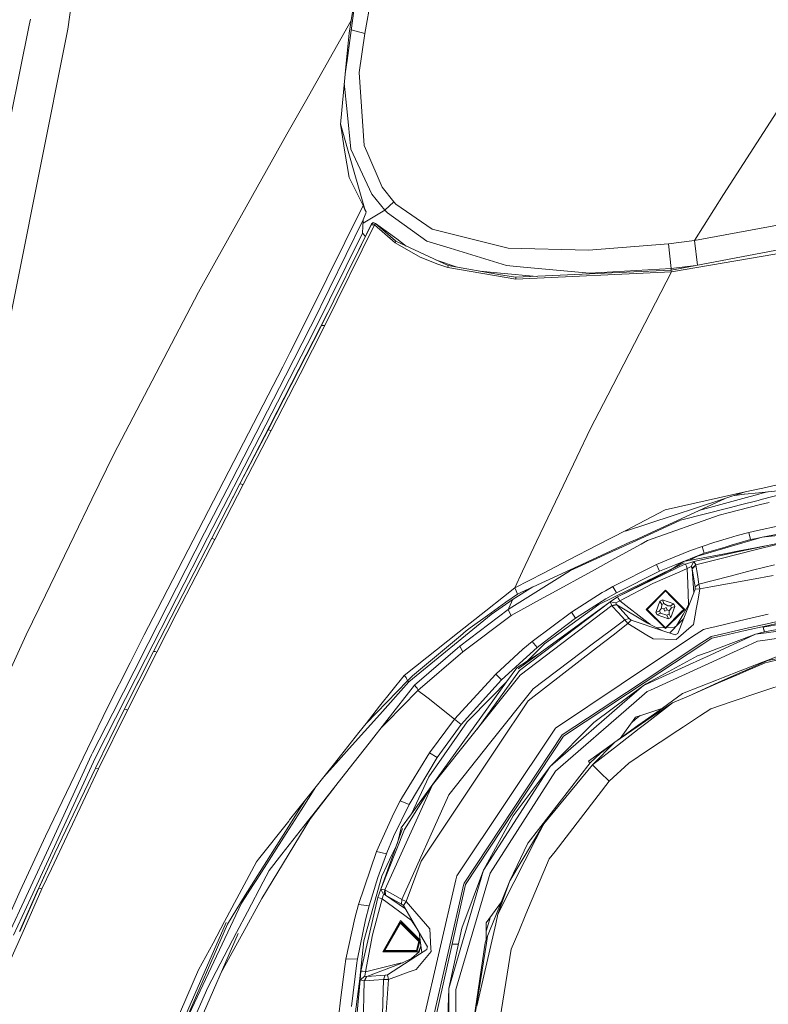
# Model space of a CAD drawing. Units: millimetres. Extents: x -1524 to 1530, y -383 to 3602.
# Drawn here: x 714 to 869, y 1479 to 1683 of the extents above; entities that cross this region are included whole.
import ezdxf

# ---------------------------------------------------------------- set-up
doc = ezdxf.new("R2010")
doc.units = ezdxf.units.MM
doc.layers.add('1', color=7, linetype='Continuous', true_color=0xffffff)
doc.styles.add('blockfont', font='simplex.shx')
doc.dimstyles.get("Standard").update_dxf_attribs({"dimtxt": 0.18, "dimasz": 0.18, "dimexe": 0.18, "dimexo": 0.0625, "dimgap": 0.09, "dimtad": 0, "dimtih": 1, "dimtoh": 1, "dimdec": 4, "dimzin": 0, "dimdsep": 46, "dimtxsty": 'Standard', "dimcen": 0.09, "dimadec": 0, "dimazin": 0, "dimtfac": 1, "dimtdec": 4, "dimtofl": 0, "dimtmove": 0, "dimatfit": 3, "dimfxl": 1, "dimtolj": 1, "dimtzin": 0, "dimarcsym": 0})

# ---------------------------------------------------------------- blocks, each defined once
blk = doc.blocks.new('_U2')
at = {"layer": '1', "color": 18, "lineweight": 13}
for p, q in [((-15.723897, 3291.79223), (-40.723897, 3291.79223)), ((-40.723897, 3291.79223), (-40.723897, 3198.04223)), ((215.94277, 3291.79223), (190.94277, 3291.79223)), ((215.94277, 3198.04223), (215.94277, 3291.79223)), ((-40.723897, 3198.04223), (-15.723897, 3198.04223)), ((190.94277, 3198.04223), (215.94277, 3198.04223))]:
    blk.add_line(p, q, dxfattribs=at)
at = {"layer": '1', "color": 18, "lineweight": 35}
for p, q in [((-1219.774512, 1631.686447), (-1219.774512, 3246.91723)), ((1219.160052, 1631.661652), (1219.160052, 3246.91723)), ((-1219.774512, 3244.91723), (-196.18223, 3244.91723)), ((1219.160052, 3244.91723), (217.44277, 3244.91723))]:
    blk.add_line(p, q, dxfattribs=at)
at = {"layer": '1', "color": 18, "lineweight": 70}
for points in [[(-1219.774512, 3244.91723), (-1169.774561, 3258.314689), (-1169.774463, 3231.51977)], [(1219.160052, 3244.91723), (1169.160102, 3231.51977), (1169.160003, 3258.314689)]]:
    blk.add_solid(points, dxfattribs=at)
at = {"layer": '1', "color": 18, "linetype": 'Continuous', "lineweight": 13, "char_height": 50, "attachment_point": 7, "line_spacing_factor": 0.903614, "style": 'blockfont'}
for s, insert in [('\\W1.1795;96', (-192.03223, 3206.021396)), ('\\W1.1743;2439', (-16.198897, 3206.021396)), ('\\W1.1945;FENDER WIDTH', (-322.03223, 3084.146396))]:
    blk.add_mtext(s, dxfattribs=dict(at, insert=insert))

msp = doc.modelspace()

# ---------------------------------------------------------------- linework, layer by layer
at = {"layer": '1', "color": 18, "linetype": 'Continuous', "lineweight": 13}
for p, q in [((787.271949, 1711.476087), (782.986792, 1682.95443)), ((785.366985, 1698.47691), (782.100948, 1674.696684)), ((724.215242, 1681.13625), (725.429925, 1690.351009)), ((785.762879, 1680.293918), (787.574383, 1690.054297)), ((716.455074, 1683.220029), (716.203364, 1681.984782)), ((773.46954, 1666.188359), (782.986792, 1682.95443)), ((782.986792, 1682.95443), (782.519969, 1680.344343)), ((716.203364, 1681.984782), (710.397812, 1653.492691)), ((724.215242, 1681.13625), (718.318494, 1651.695611)), ((782.974279, 1681.055462), (785.762879, 1680.293918)), ((781.995627, 1674.833894), (782.519969, 1680.344343)), ((784.638437, 1672.150612), (785.762879, 1680.293918)), ((780.717107, 1661.397459), (781.995627, 1674.833894)), ((782.100948, 1674.696684), (781.715569, 1671.890663)), ((877.610954, 1673.987627), (860.209497, 1646.870257)), ((784.638437, 1672.150612), (785.674664, 1657.053115)), ((781.532508, 1669.966809), (782.116684, 1664.013864)), ((769.617292, 1659.402015), (773.46954, 1666.188359)), ((782.116684, 1664.013864), (782.873841, 1656.298162)), ((780.717107, 1661.397459), (780.989441, 1659.765126)), ((780.728829, 1661.520649), (782.213362, 1656.323912)), ((755.000504, 1633.322237), (769.617292, 1659.402015)), ((781.603845, 1656.082393), (780.989441, 1659.765126)), ((782.213362, 1656.323912), (785.858425, 1643.563868)), ((785.674664, 1657.053115), (786.220106, 1655.789973)), ((782.557281, 1650.3675), (781.603845, 1656.082393)), ((787.246379, 1646.941544), (782.873841, 1656.298162)), ((789.401861, 1648.421766), (786.220106, 1655.789973)), ((709.579142, 1608.062623), (718.318494, 1651.695611)), ((782.557281, 1650.3675), (785.425159, 1644.565942)), ((791.791352, 1645.351889), (789.401861, 1648.421766)), ((789.952847, 1643.598916), (787.246379, 1646.941544)), ((854.190501, 1637.329342), (860.209497, 1646.870257)), ((774.113449, 1621.685861), (785.425159, 1644.565942)), ((785.425159, 1644.565942), (785.858425, 1643.563868)), ((789.954039, 1643.59987), (791.791352, 1645.351889)), ((792.24238, 1644.873025), (791.791352, 1645.351889)), ((799.766632, 1639.651181), (792.24238, 1644.873025)), ((785.411975, 1640.922974), (789.952847, 1643.598916)), ((785.458716, 1641.627671), (785.97972, 1643.029572)), ((786.067279, 1643.26513), (785.761665, 1643.902591)), ((785.858425, 1643.563868), (786.067279, 1643.26513)), ((785.97972, 1643.029572), (786.067279, 1643.26513)), ((789.952847, 1643.598916), (789.954039, 1643.59987)), ((789.954158, 1643.59975), (789.954039, 1643.59987)), ((790.459367, 1643.077018), (789.954158, 1643.59975)), ((790.459367, 1643.077018), (798.684331, 1637.205364)), ((774.852129, 1620.043157), (785.458716, 1641.627671)), ((776.827606, 1619.730709), (787.103566, 1640.580298)), ((777.51443, 1619.690893), (787.806603, 1640.574338)), ((787.176284, 1640.759112), (784.034983, 1634.354244)), ((785.458716, 1641.627671), (785.275551, 1638.866188)), ((787.153097, 1640.684606), (787.103566, 1640.580298)), ((787.103566, 1640.580298), (787.806603, 1640.574338)), ((787.153097, 1640.684606), (787.159892, 1640.699031)), ((787.161442, 1640.702369), (787.159892, 1640.699031)), ((787.180456, 1640.745403), (787.161442, 1640.702369)), ((787.176284, 1640.759112), (787.178072, 1640.761496)), ((787.553164, 1641.036751), (787.178072, 1640.761496)), ((787.178072, 1640.761496), (787.180456, 1640.745403)), ((787.555607, 1641.020657), (787.180456, 1640.745403)), ((787.992629, 1640.883924), (787.553164, 1641.036751)), ((787.555607, 1641.020657), (787.994894, 1640.86795)), ((787.994894, 1640.86795), (787.806603, 1640.574338)), ((787.806603, 1640.574338), (792.049559, 1636.881592)), ((787.992629, 1640.883924), (787.994894, 1640.86795)), ((792.4023, 1637.649657), (787.992629, 1640.883924)), ((787.994894, 1640.86795), (792.13545, 1637.279751)), ((874.41754, 1641.085346), (854.191514, 1637.329461)), ((775.105449, 1618.186591), (785.275551, 1638.866188)), ((785.275551, 1638.866188), (785.910422, 1638.178118)), ((802.279326, 1639.030339), (799.766632, 1639.651181)), ((815.549942, 1635.75113), (802.279326, 1639.030339)), ((792.049559, 1636.881592), (792.220386, 1637.206199)), ((792.049559, 1636.881592), (797.273191, 1633.887054)), ((792.13545, 1637.279751), (792.220386, 1637.206199)), ((792.220386, 1637.206199), (803.082021, 1632.119415)), ((794.396216, 1636.187201), (792.4023, 1637.649657)), ((803.484651, 1635.729553), (798.684331, 1637.205364)), ((848.788055, 1636.669399), (832.157525, 1635.295154)), ((854.190501, 1637.329342), (848.788055, 1636.669399)), ((849.359068, 1631.506203), (848.788055, 1636.669399)), ((854.191514, 1637.329461), (854.190501, 1637.329342)), ((854.817089, 1632.19558), (854.190501, 1637.329342)), ((797.501, 1633.782862), (797.273191, 1633.887054)), ((815.195712, 1632.12919), (803.484651, 1635.729553)), ((832.157525, 1635.295154), (815.549942, 1635.75113)), ((850.112709, 1631.306646), (873.765646, 1635.776077)), ((873.671216, 1635.007004), (862.769695, 1633.131383)), ((751.258584, 1626.645682), (755.000504, 1633.322237)), ((797.501, 1633.782862), (800.714525, 1632.493136)), ((804.712428, 1631.837394), (800.649816, 1633.25848)), ((800.714525, 1632.493136), (803.029629, 1631.742714)), ((803.082021, 1632.119415), (803.029629, 1631.742714)), ((803.082021, 1632.119415), (813.9371, 1630.24175)), ((818.698498, 1631.80208), (815.195712, 1632.12919)), ((832.356068, 1630.526421), (818.698498, 1631.80208)), ((854.470674, 1632.130122), (849.359068, 1631.506203)), ((849.425408, 1630.835531), (862.769695, 1633.131383)), ((803.029629, 1631.742714), (814.699682, 1629.74727)), ((809.741439, 1630.967497), (813.948604, 1630.582807)), ((813.9371, 1630.24175), (817.083927, 1629.69744)), ((821.468159, 1629.89534), (813.948604, 1630.582807)), ((817.083927, 1629.69744), (849.290224, 1631.151197)), ((817.112955, 1629.334686), (849.425408, 1630.835531)), ((849.359068, 1631.506203), (832.356068, 1630.526421)), ((849.425408, 1630.835531), (836.179169, 1605.224727)), ((850.119027, 1631.308554), (849.176443, 1631.146061)), ((850.112709, 1631.306646), (849.290224, 1631.151197)), ((849.290224, 1631.151197), (849.425408, 1630.835531)), ((849.353715, 1631.176621), (849.359068, 1631.506203)), ((850.119027, 1631.308554), (850.16219, 1631.315996)), ((814.699682, 1629.74727), (817.112955, 1629.334686)), ((817.083927, 1629.69744), (817.112955, 1629.334686)), ((751.258584, 1626.645682), (733.706268, 1593.043325)), ((766.086789, 1598.913072), (778.125271, 1622.363629)), ((774.113449, 1621.685861), (770.23265, 1614.048717)), ((765.709134, 1598.027943), (776.827606, 1619.730709)), ((772.345158, 1609.591721), (777.51443, 1619.690893)), ((774.540874, 1619.409798), (774.852129, 1620.043157)), ((776.827606, 1619.730709), (777.51443, 1619.690893)), ((763.995322, 1596.669791), (775.105449, 1618.186591)), ((769.323023, 1609.276412), (774.540874, 1619.409798)), ((768.761309, 1611.153243), (770.23265, 1614.048717)), ((757.583948, 1589.497803), (768.761309, 1611.153243)), ((766.387793, 1597.952722), (772.345158, 1609.591721)), ((758.185657, 1587.64684), (769.323023, 1609.276412)), ((832.605871, 1598.316071), (836.179169, 1605.224727)), ((759.892019, 1586.845873), (766.086789, 1598.913072)), ((759.895834, 1586.830733), (765.709134, 1598.027943)), ((760.572466, 1586.738584), (766.387793, 1597.952722)), ((766.387793, 1597.952722), (765.709134, 1598.027943)), ((826.92376, 1586.423753), (832.605871, 1598.316071)), ((753.132793, 1575.632451), (763.995322, 1596.669791)), ((733.706268, 1593.043325), (729.182097, 1583.692072)), ((757.583948, 1589.497803), (745.952877, 1567.046163)), ((752.564343, 1576.729892), (758.185657, 1587.64684)), ((868.307566, 1585.990077), (872.814874, 1587.005109)), ((754.650446, 1575.328348), (760.572466, 1586.738584)), ((759.895834, 1586.830733), (756.002279, 1579.337476)), ((758.399283, 1583.950578), (759.892019, 1586.845873)), ((760.572466, 1586.738584), (759.895834, 1586.830733)), ((821.430656, 1574.927209), (826.92376, 1586.423753)), ((864.649686, 1585.166333), (839.871796, 1577.049373)), ((864.649686, 1585.166333), (848.089965, 1581.43699)), ((867.533028, 1585.015278), (864.54353, 1584.688185)), ((864.649686, 1585.166333), (864.659126, 1585.168459)), ((864.659138, 1585.168462), (864.659142, 1585.168463)), ((864.659149, 1585.168464), (867.634096, 1585.838414)), ((868.173058, 1584.894604), (867.495532, 1584.709893)), ((868.196792, 1585.087903), (867.533028, 1585.015278)), ((867.634096, 1585.838414), (868.307565, 1585.990077)), ((869.341497, 1585.21315), (868.173059, 1584.894604)), ((872.63915, 1585.57396), (868.196793, 1585.087903)), ((729.182097, 1583.692072), (725.499483, 1576.080201)), ((841.75791, 1575.195822), (860.378569, 1583.767163)), ((864.168277, 1583.802798), (855.06371, 1581.320662)), ((862.511525, 1584.465895), (864.48417, 1584.681691)), ((863.696605, 1582.49042), (867.338278, 1583.429156)), ((864.168298, 1583.802804), (864.168288, 1583.802802)), ((867.495532, 1584.709893), (864.168303, 1583.802806)), ((864.484182, 1584.681692), (864.484188, 1584.681693)), ((864.484194, 1584.681694), (864.54353, 1584.688185)), ((867.338278, 1583.429156), (868.014527, 1583.603477)), ((869.632097, 1582.987426), (867.884552, 1582.544912)), ((868.014528, 1583.603478), (872.540455, 1584.770154)), ((848.089965, 1581.43699), (839.910957, 1577.203272)), ((851.293, 1579.293011), (861.327084, 1581.879614)), ((859.308513, 1580.373285), (861.436876, 1580.91223)), ((861.327084, 1581.879614), (863.696576, 1582.490412)), ((863.298802, 1581.383708), (861.436876, 1580.91223)), ((863.298831, 1581.383715), (863.298812, 1581.38371)), ((867.884551, 1582.544912), (863.298833, 1581.383715)), ((863.696587, 1582.490415), (863.696602, 1582.490419)), ((753.974947, 1575.435875), (756.002279, 1579.337476)), ((851.293, 1579.293011), (841.992889, 1575.04857)), ((859.308513, 1580.373285), (844.450923, 1575.098632)), ((746.749672, 1565.307615), (752.564343, 1576.729892)), ((834.091099, 1574.190615), (839.910957, 1577.203272)), ((865.470024, 1576.780556), (863.01473, 1576.133488)), ((867.223587, 1577.161806), (865.470024, 1576.780556)), ((865.764829, 1575.286982), (865.470024, 1576.780556)), ((871.726469, 1578.140798), (867.223589, 1577.161806)), ((719.556125, 1563.795326), (725.499483, 1576.080201)), ((740.312489, 1550.494788), (753.132793, 1575.632451)), ((753.974947, 1575.435875), (743.274006, 1554.627297)), ((746.827456, 1560.102222), (754.650446, 1575.328348)), ((754.066797, 1575.505135), (753.974947, 1575.435875)), ((754.066797, 1575.505135), (754.355463, 1575.485108)), ((754.650446, 1575.328348), (754.355463, 1575.485108)), ((818.481537, 1568.754909), (821.430656, 1574.927209)), ((840.886387, 1574.794648), (830.925497, 1570.209501)), ((841.992863, 1575.048559), (837.108644, 1572.819469)), ((840.886387, 1574.794648), (841.757888, 1575.195812)), ((844.450923, 1575.098632), (843.099052, 1574.35538)), ((858.152839, 1574.680207), (855.747434, 1573.874472)), ((861.218809, 1575.596664), (858.152839, 1574.680207)), ((863.01473, 1576.133488), (861.218817, 1575.596667)), ((865.764829, 1575.286982), (861.762735, 1574.10383)), ((867.010638, 1575.42748), (861.821505, 1573.901055)), ((865.764829, 1575.286982), (867.024379, 1575.539385)), ((868.174704, 1575.769899), (867.01064, 1575.427481)), ((867.02438, 1575.539385), (868.174704, 1575.769899)), ((871.517328, 1576.437492), (868.174704, 1575.769899)), ((871.483285, 1576.160237), (868.174704, 1575.769899)), ((834.091099, 1574.190615), (827.988955, 1571.031926)), ((837.108644, 1572.819469), (828.471216, 1568.877576)), ((843.099015, 1574.35536), (837.663861, 1571.367143)), ((853.359433, 1573.016165), (848.447312, 1571.003743)), ((855.747434, 1573.874472), (853.359433, 1573.016165)), ((860.466056, 1573.502323), (854.794654, 1571.833966)), ((856.179746, 1572.453258), (855.747434, 1573.874472)), ((860.553788, 1573.746414), (856.179746, 1572.453258)), ((859.940195, 1572.039232), (863.39918, 1572.793548)), ((863.455582, 1572.950473), (860.032316, 1572.295535)), ((861.821505, 1573.901055), (860.466064, 1573.502325)), ((861.762735, 1574.10383), (860.553795, 1573.746416)), ((863.206347, 1572.25698), (866.730575, 1573.146552)), ((863.399197, 1572.793552), (866.777695, 1573.530316)), ((866.784704, 1573.5874), (863.455598, 1572.950476)), ((866.730577, 1573.146552), (871.253426, 1574.288192)), ((866.777697, 1573.530316), (871.280951, 1574.51236)), ((868.861195, 1573.984673), (866.784706, 1573.5874)), ((822.832069, 1568.362536), (827.988955, 1571.031926)), ((837.663861, 1571.367143), (832.783433, 1568.683861)), ((848.447286, 1571.003732), (846.31631, 1570.130704)), ((856.179746, 1572.453258), (850.027916, 1570.013195)), ((851.911636, 1570.74189), (850.374945, 1569.763172)), ((860.032309, 1572.295534), (851.911636, 1570.74189)), ((854.036482, 1570.751784), (852.302881, 1570.230005)), ((854.794654, 1571.833966), (852.978541, 1570.94601)), ((854.036482, 1570.751784), (853.508147, 1569.684384)), ((854.036482, 1570.751784), (859.940188, 1572.039231)), ((854.036482, 1570.751784), (854.441198, 1570.044516)), ((854.441198, 1570.044516), (859.700377, 1571.372017)), ((859.700383, 1571.372018), (863.206323, 1572.256974)), ((828.471216, 1568.877576), (816.292677, 1561.25222)), ((818.481537, 1568.754909), (816.874894, 1565.278886)), ((818.177772, 1564.341571), (830.925497, 1570.209501)), ((832.783433, 1568.683861), (824.737795, 1564.260429)), ((828.471216, 1568.877576), (828.084003, 1568.901528)), ((849.765716, 1569.375155), (834.353658, 1561.839698)), ((846.31631, 1570.130704), (837.250444, 1565.574882)), ((846.890422, 1568.768738), (837.967845, 1564.261077)), ((838.179859, 1563.428758), (850.455176, 1569.642533)), ((850.601274, 1569.422852), (838.179859, 1563.428758)), ((851.127062, 1568.632251), (845.549079, 1566.190479)), ((846.890422, 1568.768738), (846.31631, 1570.130704)), ((850.027912, 1570.013193), (846.890422, 1568.768738)), ((850.374945, 1569.763172), (849.141169, 1568.977381)), ((850.455176, 1569.642533), (852.031382, 1570.44041)), ((852.140518, 1570.165632), (850.601274, 1569.422853)), ((852.667841, 1569.306729), (851.127064, 1568.632252)), ((852.302881, 1570.230005), (852.140518, 1570.165632)), ((852.485331, 1569.768308), (852.302881, 1570.230005)), ((852.485331, 1569.768308), (852.667841, 1569.306729)), ((853.508147, 1569.684384), (852.667841, 1569.306729)), ((852.667841, 1569.306729), (852.766893, 1566.166528)), ((853.666338, 1569.344638), (853.508147, 1569.684384)), ((854.441198, 1570.044516), (853.666338, 1569.344638)), ((853.68261, 1569.258569), (853.666338, 1569.344638)), ((854.461404, 1569.955943), (853.68261, 1569.258569)), ((853.68261, 1569.258569), (854.034762, 1564.284024)), ((854.283425, 1565.521), (853.68261, 1569.258569)), ((854.441198, 1570.044516), (854.461404, 1569.955943)), ((854.461404, 1569.955943), (854.765566, 1568.058966)), ((866.21214, 1568.924249), (861.581608, 1567.736551)), ((870.737328, 1570.084927), (866.212142, 1568.924249)), ((742.780241, 1560.855506), (745.952877, 1567.046163)), ((816.874894, 1565.278886), (822.831961, 1568.362479)), ((855.084451, 1566.070078), (854.765566, 1568.058966)), ((858.069975, 1566.835843), (855.084451, 1566.070078)), ((861.581583, 1567.736545), (858.069979, 1566.835844)), ((865.980694, 1567.039274), (860.997835, 1566.112359)), ((870.46581, 1567.873598), (865.980696, 1567.039274)), ((746.749672, 1565.307615), (740.869316, 1553.756354)), ((814.566227, 1563.452242), (816.874894, 1565.278886)), ((816.550662, 1562.935869), (820.617727, 1565.464711)), ((816.874894, 1565.278886), (817.163738, 1564.643381)), ((817.166122, 1564.638136), (817.163738, 1564.643381)), ((817.166122, 1564.638136), (817.452582, 1564.007757)), ((835.686477, 1564.678071), (835.050555, 1564.31341)), ((837.250444, 1565.574882), (835.686477, 1564.678071)), ((837.250444, 1565.574882), (837.967845, 1564.261077)), ((838.674101, 1562.567709), (845.549079, 1566.190479)), ((844.132754, 1560.825108), (848.132762, 1564.825056)), ((844.319316, 1560.825108), (848.132762, 1564.638493)), ((848.132762, 1564.825056), (849.034832, 1563.922986)), ((848.132762, 1564.638493), (849.405247, 1563.366009)), ((852.766893, 1566.166518), (852.902206, 1561.876772)), ((854.314836, 1565.001724), (854.028877, 1564.268944)), ((855.084451, 1566.070078), (854.283425, 1565.521)), ((854.283425, 1565.521), (854.314836, 1565.001724)), ((855.300339, 1565.052507), (854.314836, 1565.001724)), ((855.300339, 1565.052507), (854.908719, 1562.945968)), ((855.300339, 1565.052507), (855.084451, 1566.070078)), ((857.581524, 1565.476855), (855.300339, 1565.052507)), ((860.997814, 1566.112355), (857.581528, 1565.476855)), ((719.556125, 1563.795326), (715.548547, 1555.511949)), ((814.566227, 1563.452242), (810.873004, 1560.530065)), ((816.52567, 1562.92033), (811.998221, 1559.770105)), ((815.06023, 1562.299607), (817.452582, 1564.007757)), ((815.66366, 1561.064485), (816.520975, 1562.910223)), ((822.79725, 1563.193532), (816.122743, 1559.523938)), ((816.521004, 1562.910285), (816.521034, 1562.910348)), ((816.521045, 1562.910373), (816.52567, 1562.92033)), ((816.52567, 1562.92033), (816.550289, 1562.935638)), ((816.550351, 1562.935676), (816.550508, 1562.935774)), ((817.452582, 1564.007757), (818.177536, 1564.341462)), ((836.690994, 1562.39867), (817.560466, 1548.485873)), ((836.690994, 1562.39867), (817.857357, 1548.171041)), ((818.177547, 1564.341467), (818.177691, 1564.341533)), ((824.737707, 1564.260381), (822.797359, 1563.193592)), ((824.73774, 1564.260399), (824.737739, 1564.260398)), ((828.621598, 1560.239313), (835.050555, 1564.31341)), ((835.805746, 1563.011167), (829.488667, 1558.968661)), ((837.967845, 1564.261077), (835.805746, 1563.011167)), ((838.179859, 1563.428758), (836.690994, 1562.39867)), ((837.854835, 1562.146304), (836.690994, 1562.39867)), ((836.9917, 1561.641214), (836.690994, 1562.39867)), ((838.674101, 1562.567709), (837.854835, 1562.146304)), ((838.34395, 1563.142894), (838.179859, 1563.428758)), ((838.674101, 1562.567709), (838.34395, 1563.142894)), ((838.674101, 1562.567709), (844.531091, 1558.037517)), ((846.159431, 1560.204027), (846.977206, 1562.541006)), ((846.977206, 1562.541006), (847.511622, 1562.798379)), ((846.977206, 1562.541006), (847.371491, 1561.849592)), ((847.511622, 1562.798379), (847.806367, 1562.059043)), ((849.84866, 1561.980603), (847.511622, 1562.798379)), ((849.034833, 1563.922984), (852.13271, 1560.825108)), ((849.405254, 1563.366002), (851.946148, 1560.825108)), ((854.028875, 1564.268939), (852.097026, 1559.318514)), ((854.908718, 1562.945962), (854.463133, 1560.549138)), ((740.052673, 1555.533169), (742.780241, 1560.855506)), ((810.873004, 1560.530065), (805.323275, 1556.13911)), ((815.528663, 1560.773848), (805.461439, 1553.216575)), ((811.236235, 1559.569238), (815.06023, 1562.299607)), ((816.292634, 1561.252193), (815.528663, 1560.773848)), ((815.528663, 1560.773848), (815.663654, 1561.064472)), ((815.825673, 1560.148952), (815.528663, 1560.773848)), ((836.9917, 1561.641214), (817.976447, 1547.175405)), ((834.353658, 1561.839698), (825.995358, 1555.829046)), ((838.021907, 1561.810849), (836.9917, 1561.641214)), ((837.048384, 1561.570166), (836.9917, 1561.641214)), ((838.079127, 1561.74433), (837.048384, 1561.570166)), ((838.341507, 1560.149548), (837.048384, 1561.570166)), ((838.021907, 1561.810849), (837.854835, 1562.146304)), ((838.079127, 1561.74433), (838.021907, 1561.810849)), ((838.079127, 1561.74433), (840.626391, 1558.943747)), ((844.441148, 1557.966111), (838.079127, 1561.74433)), ((844.132754, 1560.825108), (848.132762, 1556.82504)), ((844.319316, 1560.825108), (848.132762, 1557.011602)), ((846.159431, 1560.204027), (846.898767, 1560.498712)), ((846.898767, 1560.498712), (847.339424, 1561.102627)), ((847.108217, 1560.063837), (846.898767, 1560.498712)), ((847.339424, 1561.102627), (847.371491, 1561.849592)), ((847.339424, 1561.102627), (847.772213, 1560.951231)), ((847.371491, 1561.849592), (847.806367, 1562.059043)), ((848.258825, 1561.185477), (847.772213, 1560.951231)), ((847.772213, 1560.951231), (848.006638, 1560.464738)), ((847.806367, 1562.059043), (848.657521, 1561.555622)), ((848.493251, 1560.698984), (848.006638, 1560.464738)), ((848.258825, 1561.185477), (848.493251, 1560.698984)), ((848.92604, 1560.547469), (848.493251, 1560.698984)), ((849.070581, 1561.560033), (848.657521, 1561.555622)), ((848.893973, 1559.800504), (848.92604, 1560.547469)), ((849.366697, 1561.151383), (848.92604, 1560.547469)), ((849.157246, 1561.586378), (849.070581, 1561.560033)), ((849.84866, 1561.980603), (849.157246, 1561.586378)), ((849.366697, 1561.151383), (849.157246, 1561.586378)), ((850.106033, 1561.446188), (849.288257, 1559.109209)), ((850.106033, 1561.446188), (849.366697, 1561.151383)), ((850.106033, 1561.446188), (849.84866, 1561.980603)), ((851.435011, 1560.313955), (851.946148, 1560.825108)), ((851.509528, 1560.201907), (852.13271, 1560.825108)), ((851.790537, 1559.779368), (852.905425, 1561.77449)), ((852.902206, 1561.876772), (852.905425, 1561.77449)), ((853.932413, 1557.694433), (854.4288, 1560.364364)), ((854.463133, 1560.549138), (854.4288, 1560.364364)), ((886.520895, 1561.341999), (869.183581, 1557.430627)), ((886.152776, 1561.701415), (869.235269, 1557.851583)), ((742.623838, 1551.920412), (746.827456, 1560.102222)), ((811.998221, 1559.770105), (794.927391, 1545.774935)), ((816.122743, 1559.523938), (806.111427, 1552.031992)), ((807.646843, 1557.006357), (811.236235, 1559.569238)), ((816.122743, 1559.523938), (815.825673, 1560.148952)), ((828.621598, 1560.239313), (820.499393, 1554.162143)), ((829.488667, 1558.968661), (825.761887, 1556.146024)), ((828.621598, 1560.239313), (829.488667, 1558.968661)), ((839.697393, 1558.660028), (836.704523, 1556.401219)), ((839.697393, 1558.660028), (838.341507, 1560.149548)), ((840.626391, 1558.943747), (839.697393, 1558.660028)), ((840.358111, 1557.856677), (839.697393, 1558.660028)), ((841.012629, 1558.595298), (840.358111, 1557.856677)), ((841.012629, 1558.595298), (840.626391, 1558.943747)), ((847.633394, 1556.398747), (841.012629, 1558.595298)), ((846.159431, 1560.204027), (846.416804, 1559.669612)), ((846.416804, 1559.669612), (847.108217, 1560.063837)), ((846.416804, 1559.669612), (848.753842, 1558.851836)), ((848.459097, 1559.591172), (847.108217, 1560.063837)), ((848.132762, 1557.011602), (851.435004, 1560.313948)), ((848.132762, 1556.82504), (851.509521, 1560.201899)), ((848.893973, 1559.800504), (848.459097, 1559.591172)), ((848.753842, 1558.851836), (848.459097, 1559.591172)), ((849.288257, 1559.109209), (848.753842, 1558.851836)), ((849.288257, 1559.109209), (848.893973, 1559.800504)), ((850.446733, 1557.374595), (851.79053, 1559.779357)), ((851.951275, 1558.945023), (850.446733, 1557.374595)), ((852.097021, 1559.3185), (850.999209, 1556.50532)), ((858.667004, 1557.294818), (864.963848, 1558.757747)), ((864.96385, 1558.757748), (869.475212, 1559.805861)), ((869.002202, 1555.953434), (892.171951, 1559.284685)), ((884.570452, 1558.96282), (869.03537, 1556.223562)), ((884.485873, 1559.95929), (869.162294, 1557.257259)), ((806.804212, 1556.35607), (805.604907, 1555.346129)), ((807.646843, 1557.006357), (806.804212, 1556.35607)), ((836.704522, 1556.401218), (833.227476, 1553.776986)), ((840.358111, 1557.856677), (837.31033, 1555.503069)), ((844.28558, 1555.480001), (840.358111, 1557.856677)), ((847.633394, 1556.398747), (844.441148, 1557.966111)), ((844.940212, 1557.721075), (844.531091, 1558.037517)), ((847.913751, 1557.044054), (846.455358, 1556.977152)), ((850.187751, 1555.551289), (847.633394, 1556.398747)), ((850.028487, 1557.141064), (848.372828, 1557.065113)), ((849.744948, 1556.642054), (849.058759, 1555.925854)), ((849.744948, 1556.642054), (850.446733, 1557.374595)), ((850.446733, 1557.374595), (850.028487, 1557.141064)), ((850.999209, 1556.50532), (850.719424, 1555.788396)), ((850.877556, 1554.984687), (853.457346, 1557.273035)), ((853.45736, 1557.273047), (853.932413, 1557.694433)), ((856.010708, 1556.677697), (854.517039, 1555.679659)), ((856.820437, 1556.865809), (856.010708, 1556.677697)), ((856.820437, 1556.865809), (857.752212, 1557.082286)), ((857.752214, 1557.082287), (858.667003, 1557.294817)), ((864.726605, 1556.825569), (859.734579, 1555.689558)), ((864.676035, 1556.413705), (859.960495, 1555.349859)), ((869.183569, 1557.430624), (864.676038, 1556.413706)), ((869.235256, 1557.851579), (864.726608, 1556.825569)), ((868.413421, 1557.125209), (868.379822, 1557.249295)), ((869.162282, 1557.257257), (868.413421, 1557.125209)), ((868.574751, 1556.529321), (868.413421, 1557.125209)), ((868.544074, 1556.64265), (868.413421, 1557.125209)), ((868.674728, 1556.159971), (868.544074, 1556.64265)), ((868.814716, 1554.42651), (892.171951, 1557.784794)), ((715.548547, 1555.511949), (696.375819, 1513.600467)), ((740.052673, 1555.533169), (737.095865, 1549.706695)), ((741.949829, 1552.052257), (743.274006, 1554.627297)), ((805.323275, 1556.13911), (793.921145, 1547.117589)), ((795.696589, 1547.001956), (805.604907, 1555.346129)), ((821.518155, 1552.931784), (825.761887, 1556.146024)), ((825.995358, 1555.829046), (823.024961, 1553.692935)), ((837.310328, 1555.503068), (833.860282, 1552.838815)), ((854.517021, 1555.679647), (842.573892, 1547.699494)), ((844.28558, 1555.480001), (845.570596, 1554.70228)), ((850.394281, 1554.55601), (845.570596, 1554.70228)), ((850.187751, 1555.551289), (850.586685, 1555.729149)), ((850.394281, 1554.55601), (850.877556, 1554.984687)), ((850.586685, 1555.729149), (850.719424, 1555.788396)), ((855.687613, 1553.919523), (857.543024, 1555.1455)), ((857.790204, 1554.860232), (855.894872, 1553.607878)), ((857.64763, 1555.214642), (857.543024, 1555.1455)), ((859.734578, 1555.689558), (857.64763, 1555.214642)), ((859.960494, 1555.349859), (857.790204, 1554.860232)), ((864.472891, 1554.75924), (861.172064, 1553.528108)), ((861.414178, 1553.164052), (864.447095, 1554.549145)), ((864.234783, 1552.819979), (867.264541, 1554.203628)), ((864.447098, 1554.549147), (866.841944, 1555.642841)), ((866.841944, 1555.642841), (864.472895, 1554.759241)), ((866.841944, 1555.642841), (868.674728, 1556.159971)), ((866.841944, 1555.642841), (869.002191, 1555.953433)), ((867.264541, 1554.203628), (868.814708, 1554.426509)), ((868.674747, 1556.159975), (868.674728, 1556.159971)), ((868.674747, 1556.159975), (868.674728, 1556.159971)), ((869.035359, 1556.22356), (868.674747, 1556.159975)), ((737.930211, 1547.982929), (740.869316, 1553.756354)), ((805.461439, 1553.216575), (796.119126, 1545.093534)), ((806.111427, 1552.031992), (805.461439, 1553.216575)), ((818.55646, 1552.532671), (812.950405, 1547.389028)), ((821.518155, 1552.931784), (814.130398, 1546.207068)), ((820.499393, 1554.162143), (818.55646, 1552.532671)), ((823.024961, 1553.692935), (819.443779, 1550.063139)), ((833.860279, 1552.838813), (819.668981, 1541.879771)), ((820.499393, 1554.162143), (821.518155, 1552.931784)), ((833.227474, 1553.776985), (820.698591, 1544.321058)), ((843.714627, 1546.00828), (855.687591, 1553.919509)), ((855.89485, 1553.607863), (843.923922, 1545.697986)), ((861.172052, 1553.528104), (856.986212, 1551.966883)), ((857.407071, 1551.334059), (861.414167, 1553.164047)), ((862.246793, 1551.912091), (864.234779, 1552.819977)), ((729.913744, 1530.105231), (740.312489, 1550.494788)), ((735.908064, 1540.048955), (741.949829, 1552.052257)), ((741.037639, 1550.276158), (735.908064, 1540.048955)), ((736.580404, 1539.908765), (742.623838, 1551.920412)), ((741.037639, 1550.276158), (741.949829, 1552.052257)), ((742.036196, 1552.11067), (741.949829, 1552.052257)), ((742.324265, 1552.077649), (742.036196, 1552.11067)), ((742.623838, 1551.920412), (742.324265, 1552.077649)), ((806.111427, 1552.031992), (796.813043, 1543.981312)), ((821.741487, 1551.526547), (819.443779, 1550.063139)), ((844.16514, 1545.340364), (854.822787, 1551.159976)), ((845.034504, 1544.051476), (858.825703, 1550.349726)), ((853.140295, 1549.385479), (857.407069, 1551.334058)), ((856.9862, 1551.966879), (854.822787, 1551.159976)), ((858.825714, 1550.349731), (862.246781, 1551.912086)), ((868.236719, 1549.719183), (869.369897, 1550.226567)), ((868.25589, 1549.875317), (869.369599, 1550.314186)), ((869.369599, 1550.314186), (871.290954, 1551.071284)), ((875.860783, 1551.457999), (869.369897, 1550.226567)), ((875.860783, 1551.457999), (869.461807, 1549.89755)), ((737.095865, 1549.706695), (732.658299, 1540.865658)), ((809.068398, 1536.005001), (817.857357, 1548.171041)), ((817.337903, 1548.721908), (815.197919, 1545.75964)), ((819.443779, 1550.063139), (817.337903, 1548.721908)), ((844.192842, 1545.299295), (853.140293, 1549.385478)), ((863.599088, 1547.642669), (864.744941, 1548.155729)), ((863.650387, 1548.060467), (864.567854, 1548.422005)), ((864.567864, 1548.422009), (868.25589, 1549.875317)), ((864.744951, 1548.155733), (868.236719, 1549.719183)), ((864.83971, 1548.013248), (868.858489, 1549.750445)), ((868.858489, 1549.750445), (869.461807, 1549.89755)), ((733.517083, 1539.313791), (737.930211, 1547.982929)), ((793.921145, 1547.117589), (788.859936, 1540.723441)), ((793.921145, 1547.117589), (794.34106, 1546.662925)), ((794.427129, 1546.506045), (794.34106, 1546.662925)), ((794.429394, 1546.501992), (794.427129, 1546.506045)), ((794.599684, 1546.19169), (794.429394, 1546.501992)), ((794.599684, 1546.19169), (794.609042, 1546.004055)), ((794.609042, 1546.004055), (795.696589, 1547.001956)), ((812.950405, 1547.389028), (804.413828, 1538.020132)), ((808.895203, 1535.787819), (817.976447, 1547.175405)), ((814.130398, 1546.207068), (811.508807, 1543.282865)), ((814.130398, 1546.207068), (812.950405, 1547.389028)), ((842.573883, 1547.699489), (838.956944, 1545.282725)), ((851.708087, 1543.35439), (858.730101, 1546.12156)), ((858.730132, 1546.121573), (860.112044, 1546.666143)), ((859.095271, 1545.626071), (863.599086, 1547.642668)), ((859.148907, 1545.553285), (863.5776, 1547.467676)), ((860.112044, 1546.666143), (863.650385, 1548.060466)), ((863.577601, 1547.467676), (864.8397, 1548.013244)), ((867.742097, 1543.649071), (876.804801, 1546.707628)), ((786.048027, 1537.171004), (794.609042, 1546.004055)), ((794.927391, 1545.774935), (788.878654, 1539.02946)), ((796.813043, 1543.981312), (790.267261, 1537.362574)), ((796.119126, 1545.093534), (790.374788, 1537.783144)), ((794.609042, 1546.004055), (794.927391, 1545.774935)), ((815.197919, 1545.75964), (795.438033, 1518.407067)), ((796.538802, 1544.640301), (796.119126, 1545.093534)), ((796.626123, 1544.483421), (796.538802, 1544.640301)), ((796.626123, 1544.483421), (796.800645, 1544.169782)), ((796.813043, 1543.981312), (796.800645, 1544.169782)), ((798.365029, 1542.831061), (796.813043, 1543.981312)), ((811.950298, 1533.350943), (820.698591, 1544.321058)), ((815.197919, 1545.75964), (812.144729, 1542.665003)), ((838.956929, 1545.282715), (825.354668, 1536.193965)), ((840.08516, 1543.610081), (843.714617, 1546.008273)), ((843.923911, 1545.697979), (840.294455, 1543.299789)), ((843.564006, 1545.012114), (840.62398, 1542.81125)), ((840.771565, 1542.592448), (843.564006, 1545.012114)), ((843.564006, 1545.012114), (844.165129, 1545.340358)), ((843.564006, 1545.012114), (844.192829, 1545.29929)), ((844.374987, 1543.750284), (845.03449, 1544.05147)), ((852.896901, 1542.850731), (859.09525, 1545.626061)), ((852.896901, 1542.850731), (859.148887, 1545.553276)), ((798.365029, 1542.831061), (798.387241, 1542.813395)), ((798.387272, 1542.81337), (799.181434, 1542.181717)), ((799.181453, 1542.181702), (802.021476, 1539.922831)), ((805.79743, 1536.912201), (811.508807, 1543.282865)), ((812.144729, 1542.665003), (807.046028, 1537.497161)), ((824.224027, 1528.253911), (840.771547, 1542.592433)), ((826.749953, 1534.798739), (840.085142, 1543.610069)), ((840.294437, 1543.299777), (827.020022, 1534.528611)), ((840.623962, 1542.811237), (833.294722, 1537.324665)), ((841.607878, 1541.352565), (844.374987, 1543.750284)), ((851.708087, 1543.35439), (847.526372, 1540.357119)), ((852.896901, 1542.850731), (849.59844, 1541.424988)), ((861.984064, 1541.705801), (867.742089, 1543.649068)), ((732.658299, 1540.865658), (728.239449, 1531.926868)), ((729.901227, 1527.85754), (735.908064, 1540.048955)), ((730.571064, 1527.711509), (736.580404, 1539.908765)), ((735.990199, 1540.099619), (735.908064, 1540.048955)), ((735.990199, 1540.099619), (736.276837, 1540.060876)), ((736.580404, 1539.908765), (736.276837, 1540.060876)), ((786.048027, 1537.171004), (788.859936, 1540.723441)), ((804.413828, 1538.020132), (802.021476, 1539.922831)), ((813.343378, 1532.412885), (819.668981, 1541.879771)), ((825.357648, 1527.271626), (841.607859, 1541.352548)), ((843.255774, 1538.909467), (847.373108, 1540.247266)), ((847.526356, 1540.357108), (843.989333, 1537.821924)), ((847.68581, 1540.120706), (844.091879, 1537.669893)), ((844.318885, 1537.333344), (847.764658, 1540.00381)), ((849.59844, 1541.424988), (847.685826, 1540.120717)), ((847.764673, 1540.003822), (849.59844, 1541.424988)), ((857.525083, 1540.200947), (855.201455, 1538.663266)), ((857.525083, 1540.200947), (861.984036, 1541.705792)), ((729.304107, 1531.037805), (733.517083, 1539.313791)), ((788.878284, 1539.029047), (782.547208, 1531.968711)), ((788.878323, 1539.029091), (788.878295, 1539.02906)), ((804.413828, 1538.020132), (799.191447, 1531.038878)), ((804.413828, 1538.020132), (805.79743, 1536.912201)), ((838.743579, 1534.061996), (841.767946, 1538.224686)), ((841.099053, 1537.304032), (841.887208, 1537.951885)), ((841.767955, 1538.224698), (841.959449, 1538.488267)), ((841.887218, 1537.951894), (842.919076, 1538.800068)), ((841.959449, 1538.488267), (843.255744, 1538.909457)), ((851.868483, 1536.457775), (855.201455, 1538.663266)), ((784.578454, 1535.314408), (786.048027, 1537.171004)), ((786.677731, 1533.078239), (790.374788, 1537.783144)), ((789.182052, 1536.265259), (790.267261, 1537.362574)), ((807.046028, 1537.497161), (799.052688, 1526.059626)), ((805.79743, 1536.912201), (800.775202, 1530.08127)), ((825.354668, 1536.193965), (804.870995, 1505.537985)), ((824.224027, 1528.253911), (833.294722, 1537.324665)), ((842.432011, 1536.705704), (837.61582, 1533.253668)), ((842.488497, 1536.576497), (837.61582, 1533.253668)), ((838.167699, 1532.566188), (842.70457, 1536.082253)), ((843.989307, 1537.821905), (842.43202, 1536.70571)), ((844.091853, 1537.669875), (842.488506, 1536.576503)), ((842.704578, 1536.082259), (844.318859, 1537.333324)), ((850.684818, 1535.674501), (851.868483, 1536.457775)), ((779.206762, 1528.528041), (784.578246, 1535.314145)), ((799.813601, 1524.399755), (808.895203, 1535.787819)), ((806.403133, 1504.005669), (826.749953, 1534.798739)), ((806.6884, 1503.758429), (827.020022, 1534.528611)), ((847.057038, 1533.273865), (850.684805, 1535.674492)), ((728.239449, 1531.926868), (719.525548, 1513.777254)), ((782.547208, 1531.968711), (779.768946, 1528.870439)), ((782.521045, 1527.788406), (786.677731, 1533.078239)), ((813.343378, 1532.412885), (797.44223, 1508.615134)), ((811.950298, 1533.350943), (803.202125, 1522.381065)), ((832.149478, 1529.311297), (837.071375, 1532.845222)), ((833.02662, 1528.581975), (837.61582, 1533.253668)), ((833.02662, 1528.581975), (838.167699, 1532.566188)), ((834.637197, 1531.01909), (837.61582, 1533.253668)), ((844.633479, 1531.670107), (847.05701, 1533.273847)), ((716.512593, 1501.000641), (729.913744, 1530.105231)), ((720.634791, 1512.269853), (729.117664, 1530.634282)), ((729.117664, 1530.634282), (729.304107, 1531.037805)), ((799.191447, 1531.038878), (793.633195, 1521.904705)), ((800.775202, 1530.08127), (794.976207, 1520.370243)), ((799.191447, 1531.038878), (800.775202, 1530.08127)), ((834.637197, 1531.01909), (832.504603, 1528.95665)), ((840.527745, 1528.953193), (844.633465, 1531.670098)), ((720.79018, 1507.027147), (730.571064, 1527.711509)), ((721.487495, 1510.235784), (729.901227, 1527.85754)), ((721.496256, 1510.231612), (729.901227, 1527.85754)), ((730.571064, 1527.711509), (729.901227, 1527.85754)), ((773.503455, 1521.322725), (779.20676, 1528.528038)), ((774.984749, 1518.197654), (782.520997, 1527.788345)), ((779.768943, 1528.870436), (777.286455, 1526.102007)), ((810.388716, 1506.725905), (824.224027, 1528.253911)), ((824.224027, 1528.253911), (816.536518, 1517.984627)), ((832.504603, 1528.95665), (819.678458, 1512.415526)), ((822.886916, 1516.313312), (833.02662, 1528.581975)), ((832.149478, 1529.311297), (832.34665, 1529.114364)), ((832.34665, 1529.114364), (832.504603, 1528.95665)), ((833.02662, 1528.581975), (834.272, 1527.335284)), ((836.449476, 1525.155662), (840.527745, 1528.953193)), ((795.438033, 1518.407067), (799.052688, 1526.059626)), ((811.753186, 1506.102798), (825.357648, 1527.271626)), ((834.279569, 1527.327655), (834.272, 1527.335284)), ((834.592792, 1527.014134), (834.279569, 1527.327655)), ((836.449476, 1525.155662), (834.592792, 1527.014134)), ((772.551929, 1519.17586), (775.658156, 1524.044883)), ((779.615264, 1524.090485), (774.941715, 1517.984984)), ((799.813601, 1524.399755), (789.941999, 1502.642987)), ((794.020208, 1515.174625), (799.813601, 1524.399755)), ((825.238081, 1510.619877), (836.449476, 1525.155662)), ((793.633195, 1521.904705), (793.147834, 1521.107076)), ((803.202125, 1522.381065), (793.450328, 1500.667928)), ((773.503455, 1521.322725), (770.186741, 1517.13252)), ((773.503455, 1521.322725), (771.647, 1518.394071)), ((794.976207, 1520.370243), (791.764411, 1513.682483)), ((793.147834, 1521.107076), (791.811856, 1518.52989)), ((794.976207, 1520.370243), (793.147834, 1521.107076)), ((774.595597, 1517.556499), (767.771183, 1506.312825)), ((774.637826, 1517.756151), (768.55397, 1510.013696)), ((769.470134, 1514.345133), (772.551893, 1519.175803)), ((771.646964, 1518.394013), (769.665299, 1515.267834)), ((774.588676, 1517.523778), (774.526191, 1517.442149)), ((774.941715, 1517.984984), (774.588678, 1517.523781)), ((774.984749, 1518.197654), (774.595599, 1517.556503)), ((774.984749, 1518.197654), (774.637828, 1517.756153)), ((791.811856, 1518.52989), (788.227233, 1510.589359)), ((795.438033, 1518.407067), (793.334099, 1515.494702)), ((810.388716, 1506.725905), (816.536518, 1517.984627)), ((770.013379, 1516.913502), (763.736545, 1508.983598)), ((770.186673, 1517.132435), (770.013383, 1516.913507)), ((793.334099, 1515.494702), (792.538555, 1512.346785)), ((822.886916, 1516.313312), (815.884443, 1504.545687)), ((822.886916, 1516.313312), (821.271273, 1513.129709)), ((714.335652, 1502.426622), (719.525548, 1513.777254)), ((769.665293, 1515.267825), (762.762456, 1504.37824)), ((763.394567, 1504.821656), (769.470128, 1514.345123)), ((788.463744, 1501.086829), (793.628129, 1515.357612)), ((794.020208, 1515.174625), (789.13668, 1502.767561)), ((790.380987, 1510.352014), (791.69974, 1513.534306)), ((791.764411, 1513.682483), (791.69974, 1513.534306)), ((720.634791, 1512.269853), (711.429585, 1492.341626)), ((791.419121, 1509.898661), (792.417575, 1512.01248)), ((819.608482, 1512.325285), (815.884443, 1504.545687)), ((821.271273, 1513.129709), (816.709193, 1504.140613)), ((819.608482, 1512.325285), (819.678458, 1512.415526)), ((718.143793, 1502.975343), (721.496256, 1510.231612)), ((718.380603, 1503.503321), (721.487495, 1510.235784)), ((721.487495, 1510.235784), (721.496256, 1510.231612)), ((768.553962, 1510.013685), (765.938553, 1506.685255)), ((788.227233, 1510.589359), (784.45098, 1499.59111)), ((788.227233, 1510.589359), (790.270718, 1510.085938)), ((790.270718, 1510.085938), (788.478347, 1505.184172)), ((791.419121, 1509.898661), (789.335164, 1505.486725)), ((790.270718, 1510.085938), (790.380987, 1510.352014)), ((824.053677, 1509.084342), (825.238081, 1510.619877)), ((763.313922, 1508.449672), (756.701621, 1496.097324)), ((763.736478, 1508.983513), (763.313922, 1508.449672)), ((763.736525, 1508.983572), (763.73648, 1508.983515)), ((794.380578, 1500.202296), (797.44223, 1508.615134)), ((819.211455, 1497.56789), (824.053677, 1509.084342)), ((718.803557, 1502.825854), (720.79018, 1507.027147)), ((767.771168, 1506.3128), (764.440271, 1500.824926)), ((764.703067, 1504.32801), (765.938553, 1506.685255)), ((789.335164, 1505.486725), (785.578521, 1492.048738)), ((786.687704, 1499.350665), (788.478347, 1505.184172)), ((803.179058, 1482.17201), (810.388716, 1506.725905)), ((804.663809, 1481.958507), (811.753186, 1506.102798)), ((804.682883, 1504.728196), (804.870995, 1505.537985)), ((810.388716, 1506.725905), (805.905851, 1494.706748)), ((717.763814, 1502.166865), (718.380603, 1503.503321)), ((760.361882, 1500.067828), (762.589183, 1503.559192)), ((762.762401, 1504.378151), (760.961088, 1501.536487)), ((764.703067, 1504.32801), (761.431528, 1498.08592)), ((762.589194, 1503.55921), (762.589206, 1503.559227)), ((762.589234, 1503.559272), (763.394567, 1504.821656)), ((762.762428, 1504.378194), (762.762411, 1504.378167)), ((797.870668, 1475.406645), (804.682883, 1504.728196)), ((799.847277, 1475.395916), (806.333991, 1503.901003)), ((800.206693, 1475.027798), (806.6884, 1503.758429)), ((806.333991, 1503.901003), (806.403133, 1504.005669)), ((811.232182, 1493.015407), (815.884443, 1504.545687)), ((813.38379, 1497.588036), (815.884443, 1504.545687)), ((813.38379, 1497.588036), (816.709193, 1504.140613)), ((714.335652, 1502.426622), (712.405304, 1498.204818)), ((717.763814, 1502.166865), (714.183422, 1494.01885)), ((714.205368, 1494.032216), (718.143793, 1502.975343)), ((715.187845, 1494.630609), (718.803557, 1502.825854)), ((718.143793, 1502.975343), (718.211683, 1503.002046)), ((718.488785, 1502.952335), (718.211683, 1503.002046)), ((718.488785, 1502.952335), (718.803557, 1502.825854)), ((760.961088, 1501.536487), (757.293912, 1495.530484)), ((789.13668, 1502.767561), (788.463744, 1501.086829)), ((789.13668, 1502.767561), (789.64183, 1501.688955)), ((789.941999, 1502.642987), (789.13668, 1502.767561)), ((789.64183, 1501.688955), (789.413127, 1500.796555)), ((790.006014, 1501.60074), (789.64183, 1501.688955)), ((789.941999, 1502.642987), (789.823505, 1502.065418)), ((789.823505, 1502.065418), (789.966139, 1501.639603)), ((789.941999, 1502.642987), (790.023776, 1502.603529)), ((789.966139, 1501.639603), (790.006014, 1501.60074)), ((790.08344, 1501.559852), (790.006014, 1501.60074)), ((790.023776, 1502.603529), (791.696581, 1501.658557)), ((790.023776, 1502.603529), (790.08344, 1501.559852)), ((790.08344, 1501.559852), (794.192237, 1498.733693)), ((793.380233, 1499.699233), (790.08344, 1501.559852)), ((793.450328, 1500.667928), (791.696581, 1501.658557)), ((712.952705, 1493.269282), (716.512593, 1501.000641)), ((760.23105, 1499.862788), (747.142126, 1472.224411)), ((760.361882, 1500.067828), (760.23105, 1499.862788)), ((764.440271, 1500.824926), (760.500534, 1493.684373)), ((784.45098, 1499.59111), (783.689352, 1496.788619)), ((784.45098, 1499.59111), (786.687704, 1499.350665)), ((788.463744, 1501.086829), (784.97568, 1485.804437)), ((786.687704, 1499.350665), (785.927328, 1496.445058)), ((789.413127, 1500.796555), (787.411066, 1493.2878)), ((788.938435, 1500.941632), (788.463744, 1501.086829)), ((788.938435, 1500.941632), (789.413127, 1500.796555)), ((789.413127, 1500.796555), (795.368167, 1496.347306)), ((793.450328, 1500.667928), (793.380233, 1499.699233)), ((793.380233, 1499.699233), (793.80581, 1499.400018)), ((793.450328, 1500.667928), (794.380578, 1500.202296)), ((794.380578, 1500.202296), (793.80581, 1499.400018)), ((793.80581, 1499.400018), (798.381301, 1491.510389)), ((794.380578, 1500.202296), (797.50249, 1496.597765)), ((810.926469, 1495.774982), (814.118057, 1500.167831)), ((761.431465, 1498.0858), (759.196254, 1493.821023)), ((810.926469, 1494.042799), (811.82588, 1497.012916)), ((812.931272, 1495.626686), (813.38379, 1497.588036)), ((819.211455, 1497.56789), (817.70775, 1493.991611)), ((731.111559, 1436.688183), (757.045778, 1495.87035)), ((731.111559, 1436.688183), (757.045778, 1495.87035)), ((731.639119, 1436.633108), (757.293674, 1495.530007)), ((756.701621, 1496.097324), (754.299732, 1491.610525)), ((757.293674, 1495.530007), (757.293912, 1495.530484)), ((783.689352, 1496.788619), (781.837615, 1488.275407)), ((785.927328, 1496.445058), (784.237417, 1488.306759)), ((793.216797, 1496.257542), (789.497348, 1489.815352)), ((793.216797, 1495.957611), (789.757105, 1489.965318)), ((793.216797, 1495.940206), (789.772245, 1489.97402)), ((793.216797, 1495.751617), (789.935502, 1490.068314)), ((797.280087, 1492.194308), (793.216797, 1496.257542)), ((797.21162, 1491.962789), (793.216797, 1495.957611)), ((793.216797, 1495.940206), (797.194215, 1491.962789)), ((793.216797, 1495.751617), (797.005685, 1491.962789)), ((795.368167, 1496.347306), (795.450183, 1496.286033)), ((796.68097, 1494.442311), (795.450183, 1496.286033)), ((797.50249, 1496.597765), (799.280437, 1494.5451)), ((812.931272, 1495.626686), (808.987888, 1478.534697)), ((810.926469, 1492.371492), (810.926469, 1495.774982)), ((712.114973, 1487.665747), (715.187831, 1494.630578)), ((733.898374, 1434.606789), (759.504768, 1493.609546)), ((759.196254, 1493.821023), (753.203782, 1482.387422)), ((755.987041, 1485.50393), (760.141107, 1493.03293)), ((760.500477, 1493.684269), (760.141107, 1493.03293)), ((785.956892, 1485.654114), (787.411066, 1493.2878)), ((797.067485, 1493.775834), (797.357234, 1491.620419)), ((799.494239, 1490.467189), (799.280437, 1494.5451)), ((803.179058, 1482.17201), (805.905851, 1494.706748)), ((811.232182, 1493.015407), (810.750338, 1491.66703)), ((811.232182, 1493.015407), (811.00777, 1491.615413)), ((817.70775, 1493.991611), (816.166731, 1490.326641)), ((751.322838, 1486.049412), (754.299732, 1491.610525)), ((785.578521, 1492.048738), (784.764272, 1484.24036)), ((797.005685, 1491.962789), (796.498092, 1490.068314)), ((797.194215, 1491.962789), (796.661349, 1489.97402)), ((796.676429, 1489.965318), (797.21162, 1491.962789)), ((797.417852, 1491.005061), (797.031852, 1489.799974)), ((797.357234, 1491.620419), (797.417852, 1491.005061)), ((797.492357, 1490.615008), (797.357234, 1491.620419)), ((797.365221, 1490.851162), (797.410561, 1491.079071)), ((798.381301, 1491.510389), (798.76736, 1490.844605)), ((805.181448, 1491.376756), (803.895062, 1491.376756)), ((807.898911, 1472.219823), (810.750338, 1491.66703)), ((811.00777, 1491.615413), (807.898911, 1472.219823)), ((789.497348, 1489.815352), (796.936186, 1489.815352)), ((796.676429, 1489.965318), (789.757105, 1489.965318)), ((789.772245, 1489.97402), (796.661349, 1489.97402)), ((789.935502, 1490.068314), (796.498092, 1490.068314)), ((795.504197, 1488.405439), (797.031852, 1489.799974)), ((796.366068, 1488.812445), (798.62121, 1490.281103)), ((799.528094, 1489.82167), (796.406242, 1486.142037)), ((797.365221, 1490.851162), (796.936186, 1489.815352)), ((797.492357, 1490.615008), (797.624497, 1489.631995)), ((798.62121, 1490.281103), (798.730882, 1490.703938)), ((798.730882, 1490.703938), (798.76736, 1490.844605)), ((799.528094, 1489.82167), (799.494239, 1490.467189)), ((813.421818, 1473.235605), (816.166731, 1490.326641)), ((781.837615, 1488.275407), (781.641337, 1486.726163)), ((781.837615, 1488.275407), (784.237417, 1488.306759)), ((783.016058, 1478.477714), (784.10724, 1487.519858)), ((784.237417, 1488.306759), (784.10724, 1487.519858)), ((785.956892, 1485.654114), (793.150517, 1487.408755)), ((793.150278, 1487.293837), (786.229762, 1484.675525)), ((790.52076, 1485.005615), (796.366068, 1488.812445)), ((796.366068, 1488.812445), (793.150278, 1487.293837)), ((793.653308, 1487.531386), (793.150517, 1487.408755)), ((736.571106, 1452.35276), (751.322838, 1486.049412)), ((781.641337, 1486.726163), (780.762526, 1479.789255)), ((784.97568, 1485.804437), (783.614608, 1475.734709)), ((784.97568, 1485.804437), (784.852716, 1483.998177)), ((785.775634, 1484.750746), (784.852716, 1483.998177)), ((785.301419, 1485.754607), (784.97568, 1485.804437)), ((785.956892, 1485.654114), (785.301419, 1485.754607)), ((785.956892, 1485.654114), (785.775634, 1484.750746)), ((786.142083, 1484.672306), (785.775634, 1484.750746)), ((786.229762, 1484.675525), (790.007564, 1484.920857)), ((790.007564, 1484.920857), (789.650115, 1484.017728)), ((790.52076, 1485.005615), (790.007564, 1484.920857)), ((790.52076, 1485.005615), (790.690156, 1484.033463)), ((790.690156, 1484.033463), (794.997069, 1485.622166)), ((794.997069, 1485.622166), (796.406242, 1486.142037)), ((784.852716, 1483.998177), (784.046563, 1475.709436)), ((785.632285, 1483.76107), (784.852716, 1483.998177)), ((785.632285, 1483.76107), (785.086366, 1459.875105)), ((786.142083, 1484.672306), (785.632285, 1483.76107)), ((785.723241, 1483.76107), (785.632285, 1483.76107)), ((786.229762, 1484.675525), (785.723241, 1483.76107)), ((787.640186, 1483.886359), (785.723241, 1483.76107)), ((786.229762, 1484.675525), (786.142083, 1484.672306)), ((789.650115, 1484.017728), (787.640186, 1483.886359)), ((789.650115, 1484.017728), (789.015206, 1460.223673)), ((790.690156, 1484.033463), (789.63724, 1469.3768)), ((790.690156, 1484.033463), (789.650115, 1484.017728)), ((753.203782, 1482.387422), (741.12651, 1454.692362)), ((803.179058, 1482.17201), (802.816621, 1469.709593)), ((803.179058, 1456.581471), (803.179058, 1482.17201)), ((804.663809, 1456.794975), (804.663809, 1481.958507)), ((780.762526, 1479.789255), (780.377718, 1476.751445))]:
    msp.add_line(p, q, dxfattribs=at)

# ---------------------------------------------------------------- dimensions: what is measured, and where the dimension line sits
dim = msp.add_linear_dim(base=(1219.160052, 3244.91723), p1=(-1219.774512, 1631.686447), p2=(1219.160052, 1631.661652), text=' <> \\P\\C18;\\H50.00;\\Fsimplex.shx;FENDER WIDTH\\Fsimplex.shx;\\H50.00;\\C18;', dimstyle='Standard', override={"dimtxt": 50, "dimasz": 50, "dimexe": 2, "dimexo": 0, "dimgap": 1.5, "dimtih": 1, "dimtoh": 1, "dimdec": 1, "dimlfac": 0.03937, "dimzin": 8, "dimdsep": 44, "dimlunit": 2, "dimtxsty": 'blockfont', "dimsah": 1, "dimse1": 0, "dimse2": 0, "dimsd1": 0, "dimsd2": 0, "dimclrd": 18, "dimclre": 18, "dimclrt": 18, "dimtol": 0, "dimtm": -0.1, "dimtfac": 1, "dimtdec": 2, "dimtofl": 1, "dimtmove": 0, "dimtzin": 8, "dimlwd": 35, "dimlwe": 35}, dxfattribs=at)
dim.commit()
dim.dimension.update_dxf_attribs({"geometry": '_U2', "text_midpoint": (-0.30723, 3244.91723), "dimtype": 160})

doc.saveas('drawing.dxf')
